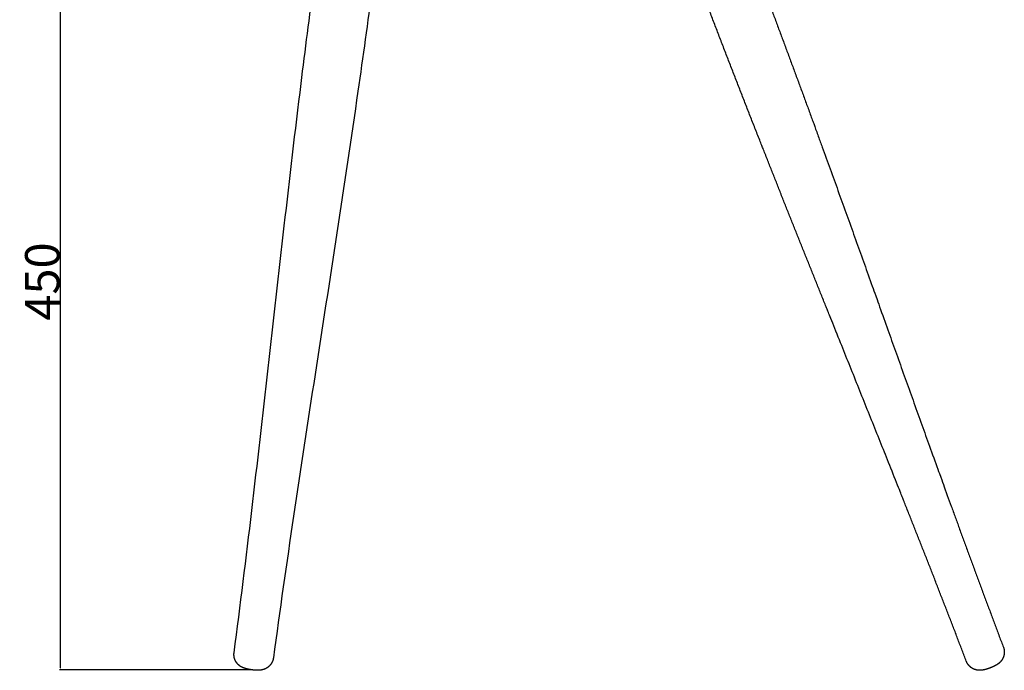
# Model space of a CAD drawing. Units: millimetres. Extents: x -1016 to 403, y 9735 to 11337.
# Drawn here: x -205 to 366, y 9735 to 10113 of the extents above; entities that cross this region are included whole.
import ezdxf

# ---------------------------------------------------------------- set-up
doc = ezdxf.new("R2010")
doc.units = ezdxf.units.MM
doc.header["$MEASUREMENT"] = 0
doc.layers.add('Default', color=7, linetype='Continuous', true_color=0x000000)
doc.layers.add('Make2D$visible$lines', color=7, linetype='Continuous', true_color=0x000000)
doc.styles.add('Arial', font='ARIAL.TTF')
doc.dimstyles.new('Default', dxfattribs={"dimtxt": 20, "dimasz": 1, "dimexe": 0.5, "dimexo": 0.5, "dimgap": 0.25, "dimtad": 1, "dimtoh": 1, "dimdec": 0, "dimzin": 1, "dimdsep": 46, "dimtxsty": 'Arial', "dimcen": 0.5, "dimadec": 0, "dimazin": 0, "dimtfac": 1, "dimtdec": 4, "dimtix": 1, "dimtmove": 1, "dimatfit": 3, "dimfxl": 0, "dimtolj": 1, "dimtzin": 1, "dimarcsym": 0})

# ---------------------------------------------------------------- blocks, each defined once
blk = doc.blocks.new('*D2')
at = {"layer": 'Default', "color": 0, "lineweight": -2}
for p, q in [((-25.23, 10185.91), (-182.23, 10185.91)), ((-181.73, 10184.91), (-181.73, 9736.34)), ((-71.04, 9735.34), (-182.23, 9735.34))]:
    blk.add_line(p, q, dxfattribs=at)
at = {"layer": 'Default', "color": 0}
for points in [[(-181.56, 10184.91), (-181.89, 10184.91), (-181.73, 10185.91)], [(-181.89, 9736.34), (-181.56, 9736.34), (-181.73, 9735.34)]]:
    blk.add_solid(points, dxfattribs=at)
at = {"layer": 'Defpoints', "color": 0}
for p in [(-24.73, 10185.91), (-181.73, 9735.34), (-70.54, 9735.34)]:
    blk.add_point(p, dxfattribs=at)
at = {"layer": 'Default', "color": 0, "insert": (-192.19, 9960.63), "char_height": 20, "attachment_point": 5, "rotation": 90, "style": 'Arial'}
blk.add_mtext('\\A1;450', dxfattribs=at)

msp = doc.modelspace()

# ---------------------------------------------------------------- linework, layer by layer
at = {"layer": 'Make2D$visible$lines'}
for points, knots in [([(-80.9, 9745.22), (-73.65, 9800.17), (-67.31, 9855.23), (-54.87, 9965.37), (-48.77, 10020.47), (-42, 10075.48), (-39.6, 10094.94), (-37.12, 10114.39), (-34.57, 10133.84)], [0.004679, 0.004679, 0.004679, 0.004679, 168.109684, 168.109684, 336.238432, 336.238432, 336.238432, 395.713847, 395.713847, 395.713847, 395.713847]), ([(-0.35, 10133.24), (-0.44, 10132.59), (-0.52, 10131.94), (-0.61, 10131.29), (-3.33, 10111.21), (-6.13, 10091.14), (-9.02, 10071.08), (-16.91, 10016.21), (-25.47, 9961.45), (-42.35, 9851.9), (-50.68, 9797.11), (-58.09, 9742.19)], [49.538548, 49.538548, 49.538548, 49.538548, 51.529278, 51.529278, 51.529278, 112.992967, 112.992967, 112.992967, 281.118169, 281.118169, 449.21621, 449.21621, 449.21621, 449.21621])]:
    msp.add_open_spline(points, degree=3, knots=knots, dxfattribs=at)
for points, weights, knots in [([(226.93, 10129.27), (236.59, 10103.56), (246.12, 10077.81), (255.55, 10052.02), (274.01, 10001.46), (292, 9950.73), (328.26, 9849.39), (346.53, 9798.77), (365.55, 9748.44)], [1, 0.999993072541, 0.999993072541, 1, 1, 1, 1, 1, 1], [0, 0, 0, 0, 82.385681, 82.385681, 82.385681, 245.966664, 245.966664, 409.514872, 409.514872, 409.514872, 409.514872]), ([(344.04, 9740.28), (324.89, 9790.56), (304.99, 9840.57), (264.91, 9940.45), (244.73, 9990.35), (225.01, 10040.43), (214.12, 10068.09), (203.37, 10095.8), (192.76, 10123.56), (192.56, 10124.07), (192.37, 10124.59), (192.17, 10125.1)], [1, 1, 1, 1, 1, 1, 0.999991931584, 0.999991931584, 1, 1, 1, 1], [0.021073, 0.021073, 0.021073, 0.021073, 163.560164, 163.560164, 327.150266, 327.150266, 327.150266, 416.317622, 416.317622, 416.317622, 416.352762, 416.352762, 416.352762, 416.352762]), ([(365.56, 9748.42), (365.93, 9747.45), (366.1, 9746.43), (366.08, 9745.39), (366.06, 9744.25), (365.8, 9743.14), (365.31, 9742.11), (364.83, 9741.07), (364.16, 9740.18), (363.36, 9739.44), (363.26, 9739.35), (363.16, 9739.26), (363.05, 9739.17), (362.76, 9738.93), (362.48, 9738.71), (361.87, 9738.3), (361.56, 9738.1), (361.24, 9737.92), (360.68, 9737.6), (360.13, 9737.32), (359.5, 9737.03), (358.95, 9736.79), (358.4, 9736.56), (357.84, 9736.34), (357.28, 9736.13), (356.71, 9735.94), (356.14, 9735.76), (355.48, 9735.56), (354.87, 9735.39), (354.24, 9735.26), (353.88, 9735.19), (353.52, 9735.13), (352.79, 9735.04), (352.44, 9735.01), (352.06, 9735), (351.92, 9735), (351.79, 9735), (351.65, 9735), (350.56, 9735.03), (349.46, 9735.24), (348.42, 9735.7), (347.37, 9736.15), (346.44, 9736.81), (345.67, 9737.65), (344.96, 9738.41), (344.42, 9739.29), (344.05, 9740.25)], [1, 0.987883226267, 0.987883226267, 1, 0.985629993264, 0.985629993264, 1, 1, 1, 1, 0.999850141614, 0.999850141614, 1, 1, 1, 1, 1, 1, 1, 1, 1, 0.999664979411, 0.999664979411, 1, 0.999664953569, 0.999664953569, 1, 1, 1, 1, 1, 1, 1, 1, 1, 0.999850493996, 0.999850493996, 1, 1, 1, 1, 0.985629735752, 0.985629735752, 1, 0.987932648293, 0.987932648293, 1], [0, 0, 0, 0, 3.091205, 3.091205, 3.091205, 6.488478, 6.488478, 6.488478, 9.923256, 9.923256, 9.923256, 10.32812, 10.32812, 10.32812, 11.540062, 11.540062, 12.76407, 12.76407, 12.76407, 14.877344, 14.877344, 14.877344, 16.675005, 16.675005, 16.675005, 18.472647, 18.472647, 18.472647, 20.585962, 20.585962, 20.585962, 21.809972, 21.809972, 23.021977, 23.021977, 23.021977, 23.426445, 23.426445, 23.426445, 26.861603, 26.861603, 26.861603, 30.258497, 30.258497, 30.258497, 33.34306, 33.34306, 33.34306, 33.34306]), ([(-58.09, 9742.17), (-58.23, 9741.15), (-58.56, 9740.17), (-59.07, 9739.27), (-59.63, 9738.29), (-60.38, 9737.44), (-61.29, 9736.76), (-61.76, 9736.41), (-62.27, 9736.11), (-63.31, 9735.63), (-63.82, 9735.46), (-64.33, 9735.33), (-64.42, 9735.31), (-64.51, 9735.29), (-64.6, 9735.27), (-64.99, 9735.18), (-65.36, 9735.13), (-66.12, 9735.05), (-66.5, 9735.03), (-66.88, 9735.02), (-67.51, 9735.01), (-68.11, 9735.03), (-68.78, 9735.08), (-69.37, 9735.12), (-69.95, 9735.18), (-70.53, 9735.25), (-71.11, 9735.33), (-71.69, 9735.42), (-72.27, 9735.53), (-72.93, 9735.66), (-73.52, 9735.79), (-74.12, 9735.96), (-74.51, 9736.07), (-74.9, 9736.19), (-75.65, 9736.48), (-76, 9736.63), (-76.36, 9736.81), (-76.39, 9736.82), (-76.41, 9736.84), (-76.44, 9736.85), (-76.95, 9737.11), (-77.43, 9737.43), (-78.39, 9738.2), (-78.84, 9738.65), (-79.24, 9739.16), (-79.94, 9740.05), (-80.44, 9741.07), (-80.72, 9742.16), (-80.89, 9742.82), (-80.97, 9743.49), (-80.97, 9744.16), (-80.97, 9744.52), (-80.95, 9744.87), (-80.9, 9745.22)], [1, 0.987936839787, 0.987936839787, 1, 0.985719464933, 0.985719464933, 1, 1, 1, 1, 1, 1, 0.999930445484, 0.999930445484, 1, 1, 1, 1, 1, 1, 1, 1, 1, 0.999711165744, 0.999711165744, 1, 0.999720159834, 0.999720159834, 1, 1, 1, 1, 1, 1, 1, 1, 1, 1, 1, 1, 1, 1, 1, 1, 1, 0.985720061892, 0.985720061892, 1, 0.994805720132, 0.994805720132, 1, 0.998565932967, 0.998565932967, 1], [0, 0, 0, 0, 3.079164, 3.079164, 3.079164, 6.455633, 6.455633, 6.455633, 8.242886, 8.242886, 9.925319, 9.925319, 9.925319, 10.195847, 10.195847, 10.195847, 11.469366, 11.469366, 12.749468, 12.749468, 12.749468, 14.820735, 14.820735, 14.820735, 16.577595, 16.577595, 16.577595, 18.336805, 18.336805, 18.336805, 20.384487, 20.384487, 20.384487, 21.759568, 21.759568, 23.059317, 23.059317, 23.059317, 23.149253, 23.149253, 23.149253, 24.972141, 24.972141, 26.909869, 26.909869, 26.909869, 30.285852, 30.285852, 30.285852, 32.305102, 32.305102, 32.305102, 33.364507, 33.364507, 33.364507, 33.364507])]:
    msp.add_rational_spline(points, weights, degree=3, knots=knots, dxfattribs=at)
msp.add_open_spline([(344.05, 9740.25), (344.05, 9740.25), (344.05, 9740.26), (344.05, 9740.26)], degree=3, dxfattribs=at)

# ---------------------------------------------------------------- dimensions: what is measured, and where the dimension line sits
at = {"layer": 'Default'}
dim = msp.add_linear_dim(base=(-181.73, 9735.34), p1=(-24.73, 10185.91), p2=(-70.54, 9735.34), angle=90, text='450', dimstyle='Default', dxfattribs=at)
dim.commit()
dim.dimension.update_dxf_attribs({"geometry": '*D2', "text_midpoint": (-192.19, 9960.63)})

doc.saveas('drawing.dxf')
